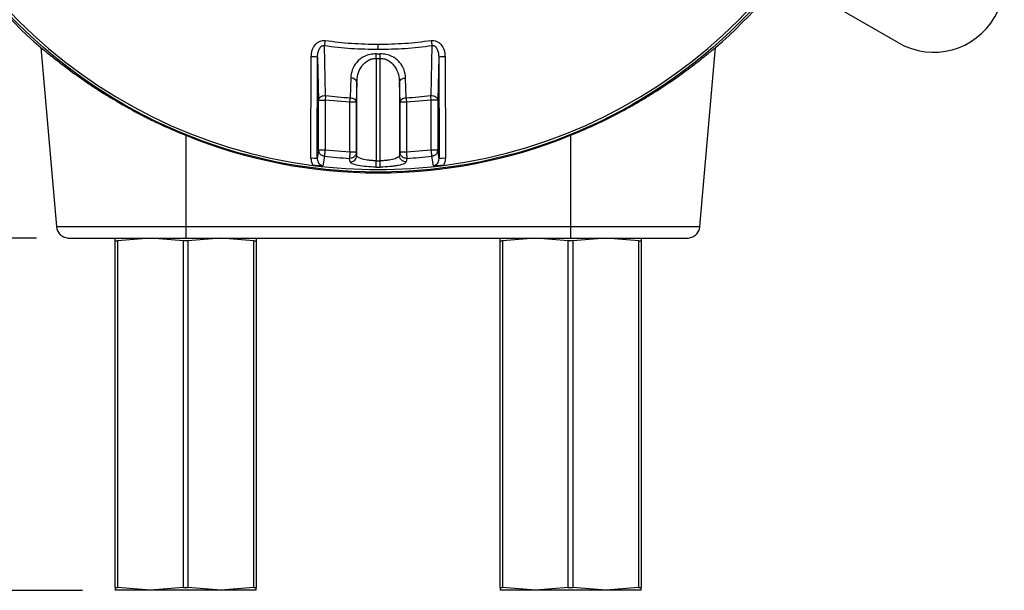
# Model space of a CAD drawing. Units: inches. Extents: x 53 to 100.6, y 3 to 34.1.
# Drawn here: x 59.4 to 65.4, y 8.7 to 12.2 of the extents above; entities that cross this region are included whole.
import ezdxf

# ---------------------------------------------------------------- set-up
doc = ezdxf.new("R2010")
doc.units = ezdxf.units.IN
doc.header["$MEASUREMENT"] = 0
doc.layers.add('TEXT', color=7, linetype='Continuous')
doc.styles.add('ROMANS', font='romans.shx', dxfattribs={"width": 0.75})
doc.dimstyles.new('DWYER_STANDARD', dxfattribs={"dimtxt": 0.1, "dimasz": 0.36, "dimexe": 0.078, "dimexo": 0.05, "dimgap": 0.05, "dimtad": 0, "dimtih": 1, "dimtoh": 1, "dimdec": 3, "dimrnd": 0.001, "dimzin": 4, "dimdsep": 46, "dimtxsty": 'ROMANS', "dimcen": 0.062, "dimclrd": 256, "dimclre": 256, "dimclrt": 256, "dimadec": 3, "dimazin": 1, "dimtfac": 1, "dimtdec": 3, "dimtofl": 0, "dimtmove": 0, "dimatfit": 1, "dimfxl": 0, "dimtolj": 1, "dimtzin": 0, "dimarcsym": 0})

# ---------------------------------------------------------------- blocks, each defined once
blk = doc.blocks.new('*D279')
at = {"layer": 'DEFPOINTS', "color": 0}
for p in [(61.6009, 18.7291), (55.8045, 10.8155), (59.7045, 10.8155)]:
    blk.add_point(p, dxfattribs=at)
at = {"layer": 'TEXT', "lineweight": -2}
for p, q in [((61.4009, 18.7291), (55.7265, 18.7291)), ((55.8045, 18.3691), (55.8045, 15.1598)), ((55.8045, 11.1755), (55.8045, 14.3848)), ((59.5045, 10.8155), (55.7265, 10.8155))]:
    blk.add_line(p, q, dxfattribs=at)
at = {"layer": 'TEXT'}
for points in [[(55.8645, 18.3691), (55.7445, 18.3691), (55.8045, 18.7291)], [(55.7445, 11.1755), (55.8645, 11.1755), (55.8045, 10.8155)]]:
    blk.add_solid(points, dxfattribs=at)
at = {"layer": 'TEXT', "insert": (55.8045, 14.7723), "char_height": 0.2, "attachment_point": 5, "style": 'ROMANS'}
blk.add_mtext('\\A1;7-29/32\\P[201]', dxfattribs=at)
blk = doc.blocks.new('*D280')
at = {"layer": 'DEFPOINTS', "color": 0}
for p in [(59.7045, 10.8155), (55.8045, 8.6502), (59.9867, 8.6502)]:
    blk.add_point(p, dxfattribs=at)
at = {"layer": 'TEXT', "lineweight": -2}
for p, q in [((59.5045, 10.8155), (55.7265, 10.8155)), ((55.8045, 10.4555), (55.8045, 10.1204)), ((55.8045, 9.0102), (55.8045, 9.3454)), ((59.7867, 8.6502), (55.7265, 8.6502))]:
    blk.add_line(p, q, dxfattribs=at)
at = {"layer": 'TEXT'}
for points in [[(55.8645, 10.4555), (55.7445, 10.4555), (55.8045, 10.8155)], [(55.7445, 9.0102), (55.8645, 9.0102), (55.8045, 8.6502)]]:
    blk.add_solid(points, dxfattribs=at)
at = {"layer": 'TEXT', "insert": (55.8045, 9.7329), "char_height": 0.2, "attachment_point": 5, "style": 'ROMANS'}
blk.add_mtext('\\A1;2-11/64\\P[55]', dxfattribs=at)

msp = doc.modelspace()

# ---------------------------------------------------------------- linework, layer by layer
at = {"layer": 'TEXT', "color": 7, "linetype": 'Continuous', "lineweight": 25}
for p, q in [((64.7939, 12.0154), (64.0862, 12.4241)), ((59.53, 11.9858), (59.6261, 10.8874)), ((61.2784, 11.6915), (61.271, 11.9984)), ((61.6009, 11.9755), (61.6009, 12.0068)), ((61.9308, 11.9984), (61.9234, 11.6915)), ((63.5757, 10.8874), (63.6718, 11.9858)), ((61.1886, 11.3056), (61.1901, 11.9298)), ((61.2275, 11.3022), (61.2289, 11.9264)), ((61.2289, 11.9264), (61.2357, 11.6639)), ((61.588, 11.9199), (61.5882, 11.9477)), ((61.588, 11.9199), (61.588, 11.2907)), ((61.588, 11.9199), (61.6138, 11.9199)), ((61.6138, 11.9199), (61.6137, 11.9477)), ((61.6138, 11.2907), (61.6138, 11.9199)), ((61.9729, 11.9264), (61.9661, 11.6639)), ((61.9729, 11.9264), (61.9743, 11.3022)), ((62.0117, 11.9298), (62.0132, 11.3056)), ((61.4324, 11.7998), (61.4292, 11.6776)), ((61.7726, 11.6776), (61.7694, 11.7998)), ((61.4699, 11.7721), (61.4667, 11.6498)), ((61.4699, 11.3225), (61.4699, 11.7721)), ((61.7351, 11.6498), (61.7319, 11.7721)), ((61.7319, 11.7721), (61.7319, 11.3225)), ((61.2357, 11.6639), (61.2751, 11.6639)), ((61.2357, 11.3569), (61.2357, 11.6639)), ((61.2751, 11.6639), (61.2751, 11.3569)), ((61.4274, 11.6498), (61.2751, 11.6639)), ((61.9267, 11.6639), (61.7744, 11.6498)), ((61.9661, 11.6639), (61.9267, 11.6639)), ((61.9267, 11.3569), (61.9267, 11.6639)), ((61.9661, 11.6639), (61.9661, 11.3569)), ((61.4667, 11.6498), (61.4274, 11.6498)), ((61.4274, 11.3442), (61.4274, 11.6498)), ((61.4667, 11.6498), (61.4667, 11.3442)), ((61.7744, 11.6498), (61.7351, 11.6498)), ((61.7351, 11.3442), (61.7351, 11.6498)), ((61.7744, 11.6498), (61.7744, 11.3442)), ((60.4198, 11.447), (60.4198, 10.8874)), ((62.782, 11.447), (62.782, 10.8874)), ((61.2357, 11.3569), (61.2275, 11.3022)), ((61.2751, 11.3569), (61.2357, 11.3569)), ((61.2709, 11.3183), (61.2622, 11.2605)), ((61.4274, 11.3442), (61.2751, 11.3569)), ((61.4284, 11.2838), (61.4252, 11.3055)), ((61.4667, 11.3442), (61.4274, 11.3442)), ((61.4699, 11.3225), (61.4667, 11.3442)), ((61.7351, 11.3442), (61.7319, 11.3225)), ((61.7744, 11.3442), (61.7351, 11.3442)), ((61.7767, 11.3055), (61.7734, 11.2838)), ((61.9267, 11.3569), (61.7744, 11.3442)), ((61.9661, 11.3569), (61.9267, 11.3569)), ((61.9396, 11.2605), (61.9309, 11.3183)), ((61.9743, 11.3022), (61.9661, 11.3569)), ((61.588, 11.2907), (61.6138, 11.2907)), ((60.4198, 10.8874), (62.782, 10.8874)), ((60.4198, 10.8874), (60.4198, 10.8155)), ((62.782, 10.8874), (62.782, 10.8155)), ((59.9867, 10.7997), (59.9867, 10.8155)), ((59.9867, 10.7997), (60.0008, 10.7997)), ((59.9867, 8.6699), (59.9867, 10.7997)), ((60.2033, 10.8155), (60.0008, 10.7997)), ((60.0008, 10.7997), (60.0008, 8.6699)), ((60.4057, 10.7997), (60.2033, 10.8155)), ((60.4057, 8.6699), (60.4057, 10.7997)), ((60.4339, 10.7997), (60.4057, 10.7997)), ((60.4198, 10.8155), (62.782, 10.8155)), ((60.6363, 10.8155), (60.4339, 10.7997)), ((60.4339, 10.7997), (60.4339, 8.6699)), ((60.8388, 10.7997), (60.6363, 10.8155)), ((60.8388, 8.6699), (60.8388, 10.7997)), ((60.8388, 10.7997), (60.8529, 10.7997)), ((60.8529, 10.8155), (60.8529, 10.7997)), ((60.8529, 10.7997), (60.8529, 8.6699)), ((62.3489, 10.7997), (62.3489, 10.8155)), ((62.3489, 10.7997), (62.363, 10.7997)), ((62.3489, 8.6699), (62.3489, 10.7997)), ((62.5655, 10.8155), (62.363, 10.7997)), ((62.363, 10.7997), (62.363, 8.6699)), ((62.7679, 10.7997), (62.5655, 10.8155)), ((62.7961, 10.7997), (62.7679, 10.7997)), ((62.7679, 8.6699), (62.7679, 10.7997)), ((62.9985, 10.8155), (62.7961, 10.7997)), ((62.7961, 10.7997), (62.7961, 8.6699)), ((63.201, 10.7997), (62.9985, 10.8155)), ((63.201, 8.6699), (63.201, 10.7997)), ((63.201, 10.7997), (63.2151, 10.7997)), ((63.2151, 10.8155), (63.2151, 10.7997)), ((63.2151, 10.7997), (63.2151, 8.6699)), ((59.9867, 8.6699), (60.0008, 8.6699)), ((59.9867, 8.6699), (59.9867, 8.6541)), ((60.2033, 8.6541), (59.9867, 8.6541)), ((60.2033, 8.6541), (60.0008, 8.6699)), ((60.4057, 8.6699), (60.2033, 8.6541)), ((60.6363, 8.6541), (60.2033, 8.6541)), ((60.4057, 8.6699), (60.4339, 8.6699)), ((60.6363, 8.6541), (60.4339, 8.6699)), ((60.8388, 8.6699), (60.6363, 8.6541)), ((60.8529, 8.6541), (60.6363, 8.6541)), ((60.8388, 8.6699), (60.8529, 8.6699)), ((60.8529, 8.6541), (60.8529, 8.6699)), ((62.3489, 8.6699), (62.363, 8.6699)), ((62.3489, 8.6699), (62.3489, 8.6541)), ((62.5655, 8.6541), (62.3489, 8.6541)), ((62.5655, 8.6541), (62.363, 8.6699)), ((62.7679, 8.6699), (62.5655, 8.6541)), ((62.9985, 8.6541), (62.5655, 8.6541)), ((62.7679, 8.6699), (62.7961, 8.6699)), ((62.9985, 8.6541), (62.7961, 8.6699)), ((63.201, 8.6699), (62.9985, 8.6541)), ((63.2151, 8.6541), (62.9985, 8.6541)), ((63.201, 8.6699), (63.2151, 8.6699)), ((63.2151, 8.6541), (63.2151, 8.6699))]:
    msp.add_line(p, q, dxfattribs=at)
at = {"layer": 'TEXT', "color": 7, "linetype": 'Continuous', "lineweight": 25, "flags": 128}
for points in [[(61.5878, 11.2519), (61.5879, 11.2537), (61.5879, 11.2566), (61.5879, 11.2605), (61.5879, 11.2654), (61.5879, 11.271), (61.588, 11.2772), (61.588, 11.2838), (61.588, 11.2907)], [(61.614, 11.2519), (61.614, 11.2537), (61.6139, 11.2566), (61.6139, 11.2605), (61.6139, 11.2654), (61.6139, 11.271), (61.6139, 11.2772), (61.6138, 11.2838), (61.6138, 11.2907)]]:
    msp.add_lwpolyline(points, dxfattribs=at)
at = {"layer": 'TEXT', "color": 7, "linetype": 'Continuous', "lineweight": 25}
msp.add_circle((61.6009, 14.3588), 3.1375, dxfattribs=at)
for centre, radius, start, end in [((61.6009, 14.3588), 3.122, 187.36838, 262.63162), ((61.6009, 14.3588), 3.122, 277.36838, 352.63162), ((61.6009, 14.3588), 3.1496, 196.33482, 228.89002), ((61.6009, 14.3588), 3.1496, 311.10998, 343.66518), ((65.0105, 12.3905), 0.4331, 240.00019, 60.00019), ((61.1991, 11.808), 0.1222, 75.84716, 94.18197), ((61.6009, 14.3588), 2.4112, 269.69708, 270.30292), ((62.0028, 11.808), 0.1222, 85.81798, 104.15289), ((61.4354, 11.7646), 0.0353, 12.14788, 94.83292), ((61.6009, 14.3588), 2.6868, 263.10645, 266.33506), ((61.6009, 14.3588), 2.6868, 273.66494, 276.89355), ((61.1976, 11.1838), 0.122, 75.79922, 94.20899), ((61.6009, 14.3588), 3.0584, 263.8056, 266.70566), ((61.4306, 11.323), 0.0393, 266.75506, 359.22358), ((61.6009, 14.3588), 3.0584, 273.29434, 276.1944), ((62.0042, 11.1838), 0.122, 85.79098, 104.20084), ((61.6009, 14.3588), 3.122, 262.63162, 277.36838), ((61.6009, 14.3588), 3.107, 269.7592, 270.2408)]:
    msp.add_arc(centre, radius, start, end, dxfattribs=at)
msp.add_ellipse((61.6009, 14.3564), major_axis=(0, -3.14), ratio=1, start_param=5.897555, end_param=6.668816, dxfattribs=at)
for points, knots in [([(61.1901, 11.9298), (61.1914, 11.9434), (61.1939, 11.9704), (61.2103, 12.0003), (61.2287, 12.0178), (61.2438, 12.0261), (61.2596, 12.0303), (61.2701, 12.0297), (61.2753, 12.0294)], [0, 0, 0, 0, 0.276612, 0.547745, 0.671629, 0.788897, 0.894219, 1, 1, 1, 1]), ([(61.2753, 12.0294), (61.2749, 12.0266), (61.2741, 12.0209), (61.273, 12.0126), (61.2719, 12.0048), (61.2713, 12.0005), (61.271, 11.9984)], [0, 0, 0, 0, 0.2470004, 0.5000003, 0.7530008, 1, 1, 1, 1]), ([(61.2753, 12.0294), (61.3294, 12.0228), (61.4375, 12.0096), (61.5464, 12.0077), (61.6009, 12.0068)], [0, 0, 0, 0, 0.5, 1, 1, 1, 1]), ([(61.6009, 12.0068), (61.6554, 12.0077), (61.7643, 12.0096), (61.8724, 12.0228), (61.9265, 12.0294)], [0, 0, 0, 0, 0.5, 1, 1, 1, 1]), ([(61.9265, 12.0294), (61.9317, 12.0297), (61.9422, 12.0303), (61.958, 12.0261), (61.9731, 12.0178), (61.9915, 12.0003), (62.0079, 11.9704), (62.0104, 11.9434), (62.0117, 11.9298)], [0, 0, 0, 0, 0.105804, 0.211104, 0.32842, 0.452255, 0.723388, 1, 1, 1, 1]), ([(61.9265, 12.0294), (61.9269, 12.0266), (61.9277, 12.0209), (61.9288, 12.0126), (61.9299, 12.0048), (61.9305, 12.0005), (61.9308, 11.9984)], [0, 0, 0, 0, 0.247002, 0.5, 0.753, 1, 1, 1, 1]), ([(59.53, 11.9858), (59.5299, 11.9866), (59.5369, 11.9811), (59.5571, 11.9648), (59.5656, 11.958), (59.5852, 11.9421), (59.5963, 11.9331), (59.6212, 11.9134), (59.635, 11.9026), (59.6649, 11.8795), (59.6809, 11.8673), (59.7316, 11.8295), (59.7691, 11.8025), (59.8307, 11.7604), (59.8522, 11.7461), (59.8964, 11.7173), (59.9192, 11.703), (59.9892, 11.6599), (60.0385, 11.6312), (60.1164, 11.5888), (60.1429, 11.5748), (60.1965, 11.5476), (60.2236, 11.5342), (60.3058, 11.4952), (60.3621, 11.4704), (60.4198, 11.447)], [0, 0, 0, 0, 0.125, 0.125, 0.1875, 0.1875, 0.25, 0.25, 0.3125, 0.3125, 0.375, 0.375, 0.5, 0.5, 0.5625, 0.5625, 0.625, 0.625, 0.75, 0.75, 0.8125, 0.8125, 0.875, 0.875, 1, 1, 1, 1]), ([(61.2289, 11.9264), (61.2293, 11.9349), (61.23, 11.9515), (61.2359, 11.9715), (61.2436, 11.9853), (61.25, 11.9924), (61.256, 11.9965), (61.2609, 11.9984), (61.266, 11.9992), (61.2693, 11.9987), (61.271, 11.9984)], [0, 0, 0, 0, 0.274338, 0.539014, 0.664916, 0.783288, 0.839443, 0.89366, 0.946777, 1, 1, 1, 1]), ([(61.271, 11.9984), (61.3258, 11.9918), (61.4353, 11.9784), (61.5457, 11.9765), (61.6009, 11.9755)], [0, 0, 0, 0, 0.5, 1, 1, 1, 1]), ([(61.6009, 11.9755), (61.6561, 11.9765), (61.7665, 11.9784), (61.876, 11.9918), (61.9308, 11.9984)], [0, 0, 0, 0, 0.5, 1, 1, 1, 1]), ([(61.9308, 11.9984), (61.9325, 11.9987), (61.9358, 11.9992), (61.9409, 11.9984), (61.9458, 11.9965), (61.9518, 11.9924), (61.9582, 11.9853), (61.9659, 11.9715), (61.9718, 11.9515), (61.9725, 11.9349), (61.9729, 11.9264)], [0, 0, 0, 0, 0.053224, 0.10634, 0.160557, 0.216712, 0.335084, 0.460986, 0.725663, 1, 1, 1, 1]), ([(62.782, 11.447), (62.8398, 11.4705), (62.896, 11.4952), (63.0054, 11.5471), (63.0587, 11.5743), (63.1235, 11.6095), (63.1364, 11.6167), (63.1619, 11.631), (63.1744, 11.6381), (63.2115, 11.6596), (63.2356, 11.674), (63.3056, 11.7171), (63.3497, 11.7458), (63.4324, 11.8023), (63.47, 11.8293), (63.5372, 11.8794), (63.5669, 11.9025), (63.6049, 11.9327), (63.6162, 11.9417), (63.6358, 11.9576), (63.6442, 11.9644), (63.6578, 11.9754), (63.6631, 11.9796), (63.6701, 11.985), (63.6718, 11.9862), (63.6718, 11.9858)], [0, 0, 0, 0, 0.125, 0.125, 0.25, 0.25, 0.28125, 0.28125, 0.3125, 0.3125, 0.375, 0.375, 0.5, 0.5, 0.625, 0.625, 0.75, 0.75, 0.8125, 0.8125, 0.875, 0.875, 0.9375, 0.9375, 1, 1, 1, 1]), ([(61.5882, 11.9477), (61.5756, 11.9469), (61.5505, 11.9453), (61.5171, 11.933), (61.4897, 11.9161), (61.4614, 11.889), (61.4383, 11.85), (61.4344, 11.8165), (61.4324, 11.7998)], [0, 0, 0, 0, 0.129588, 0.257888, 0.384333, 0.509339, 0.755527, 1, 1, 1, 1]), ([(61.4699, 11.7721), (61.4714, 11.7887), (61.4743, 11.8217), (61.4917, 11.8612), (61.5134, 11.8884), (61.5344, 11.9054), (61.5594, 11.9175), (61.5787, 11.9191), (61.588, 11.9199)], [0, 0, 0, 0, 0.257958, 0.512569, 0.6457, 0.761195, 0.885775, 1, 1, 1, 1]), ([(61.7694, 11.7998), (61.7674, 11.8165), (61.7635, 11.85), (61.7404, 11.889), (61.7121, 11.9161), (61.6847, 11.933), (61.6513, 11.9453), (61.6262, 11.9469), (61.6137, 11.9477)], [0, 0, 0, 0, 0.2444729, 0.490661, 0.6156672, 0.7421118, 0.8704119, 1, 1, 1, 1]), ([(61.6138, 11.9199), (61.6231, 11.9191), (61.6424, 11.9175), (61.6674, 11.9054), (61.6884, 11.8884), (61.7101, 11.8612), (61.7275, 11.8217), (61.7304, 11.7887), (61.7319, 11.7721)], [0, 0, 0, 0, 0.1142214, 0.2388051, 0.3542918, 0.4874303, 0.742042, 1, 1, 1, 1]), ([(61.7319, 11.7721), (61.7325, 11.7754), (61.7337, 11.7824), (61.7423, 11.7915), (61.7548, 11.7981), (61.7647, 11.7993), (61.7694, 11.7998)], [0, 0, 0, 0, 0.240928, 0.499998, 0.759071, 1, 1, 1, 1]), ([(61.2357, 11.6639), (61.2364, 11.6675), (61.2377, 11.6743), (61.244, 11.6808), (61.25, 11.685), (61.2554, 11.6878), (61.2653, 11.6911), (61.2733, 11.6913), (61.2784, 11.6915)], [0, 0, 0, 0, 0.238668, 0.453776, 0.499686, 0.632013, 0.761332, 1, 1, 1, 1]), ([(61.2784, 11.6915), (61.2779, 11.6875), (61.277, 11.6794), (61.2757, 11.669), (61.2751, 11.6639)], [0, 0, 0, 0, 0.499997, 1, 1, 1, 1]), ([(61.4274, 11.6498), (61.4277, 11.655), (61.4284, 11.6654), (61.4289, 11.6735), (61.4292, 11.6776)], [0, 0, 0, 0, 0.500001, 1, 1, 1, 1]), ([(61.4292, 11.6776), (61.4339, 11.677), (61.4437, 11.6758), (61.4562, 11.6693), (61.4649, 11.6602), (61.4661, 11.6532), (61.4667, 11.6498)], [0, 0, 0, 0, 0.2409035, 0.4999918, 0.7590836, 1, 1, 1, 1]), ([(61.7351, 11.6498), (61.7357, 11.6532), (61.7369, 11.6602), (61.7456, 11.6693), (61.7581, 11.6758), (61.7679, 11.677), (61.7726, 11.6776)], [0, 0, 0, 0, 0.240913, 0.499999, 0.759085, 1, 1, 1, 1]), ([(61.7726, 11.6776), (61.7729, 11.6735), (61.7734, 11.6654), (61.7741, 11.655), (61.7744, 11.6498)], [0, 0, 0, 0, 0.499997, 1, 1, 1, 1]), ([(61.9234, 11.6915), (61.9286, 11.6913), (61.9365, 11.6911), (61.9464, 11.6878), (61.9533, 11.6842), (61.9589, 11.6797), (61.9644, 11.6731), (61.9654, 11.6675), (61.9661, 11.6639)], [0, 0, 0, 0, 0.238518, 0.367756, 0.5, 0.632243, 0.761482, 1, 1, 1, 1]), ([(61.9267, 11.6639), (61.9261, 11.669), (61.9248, 11.6794), (61.9239, 11.6875), (61.9234, 11.6915)], [0, 0, 0, 0, 0.500005, 1, 1, 1, 1]), ([(61.1886, 11.3056), (61.1891, 11.298), (61.1901, 11.2829), (61.197, 11.2693), (61.2005, 11.2626)], [0, 0, 0, 0, 0.499522, 1, 1, 1, 1]), ([(61.2275, 11.3022), (61.2279, 11.2972), (61.2288, 11.2873), (61.2362, 11.274), (61.2458, 11.2658), (61.2549, 11.2617), (61.2598, 11.2609), (61.2622, 11.2605)], [0, 0, 0, 0, 0.257886, 0.510417, 0.756699, 0.878641, 1, 1, 1, 1]), ([(61.2709, 11.3183), (61.2664, 11.3193), (61.2569, 11.3213), (61.2469, 11.3291), (61.2421, 11.3357), (61.2397, 11.3399), (61.2368, 11.3461), (61.2362, 11.3523), (61.2357, 11.3569)], [0, 0, 0, 0, 0.241196, 0.499395, 0.643729, 0.669694, 0.758805, 1, 1, 1, 1]), ([(61.2751, 11.3569), (61.2746, 11.3525), (61.2736, 11.3434), (61.2723, 11.3312), (61.2713, 11.322), (61.271, 11.3195), (61.2709, 11.3183)], [0, 0, 0, 0, 0.242224, 0.499997, 0.757774, 1, 1, 1, 1]), ([(61.4667, 11.3442), (61.4662, 11.3392), (61.4653, 11.3315), (61.46, 11.3222), (61.4546, 11.3159), (61.4478, 11.3109), (61.4382, 11.3063), (61.4303, 11.3058), (61.4252, 11.3055)], [0, 0, 0, 0, 0.2387195, 0.3678817, 0.4999902, 0.6320967, 0.7612636, 1, 1, 1, 1]), ([(61.4274, 11.3442), (61.4273, 11.3426), (61.427, 11.3382), (61.4265, 11.3292), (61.4259, 11.3185), (61.4254, 11.3092), (61.4252, 11.3067), (61.4252, 11.3055)], [0, 0, 0, 0, 0.090616, 0.242842, 0.500407, 0.75797, 1, 1, 1, 1]), ([(61.588, 11.2907), (61.5804, 11.2909), (61.5651, 11.2912), (61.5357, 11.2941), (61.5032, 11.3006), (61.4853, 11.3079), (61.4765, 11.3134), (61.4717, 11.3172), (61.4706, 11.3206), (61.4699, 11.3225)], [0, 0, 0, 0, 0.122476, 0.248183, 0.496628, 0.74704, 0.760026, 0.873435, 1, 1, 1, 1]), ([(61.7319, 11.3225), (61.7313, 11.3206), (61.7302, 11.3175), (61.726, 11.314), (61.7178, 11.3084), (61.6993, 11.3007), (61.6661, 11.2941), (61.6367, 11.2912), (61.6214, 11.2909), (61.6138, 11.2907)], [0, 0, 0, 0, 0.126587, 0.214675, 0.240091, 0.503287, 0.751775, 0.877498, 1, 1, 1, 1]), ([(61.7734, 11.2838), (61.7683, 11.2841), (61.7604, 11.2845), (61.7507, 11.2892), (61.744, 11.2942), (61.7386, 11.3005), (61.7333, 11.3097), (61.7324, 11.3175), (61.7319, 11.3225)], [0, 0, 0, 0, 0.238744, 0.367903, 0.499999, 0.632096, 0.761252, 1, 1, 1, 1]), ([(61.7767, 11.3055), (61.7715, 11.3058), (61.7636, 11.3063), (61.754, 11.3109), (61.7472, 11.3159), (61.7418, 11.3222), (61.7365, 11.3315), (61.7357, 11.3392), (61.7351, 11.3442)], [0, 0, 0, 0, 0.238724, 0.36789, 0.500001, 0.632112, 0.761276, 1, 1, 1, 1]), ([(61.7744, 11.3442), (61.7747, 11.3398), (61.7752, 11.3307), (61.7759, 11.3185), (61.7764, 11.3092), (61.7766, 11.3067), (61.7767, 11.3055)], [0, 0, 0, 0, 0.242227, 0.500001, 0.757773, 1, 1, 1, 1]), ([(61.9309, 11.3183), (61.9308, 11.3195), (61.9305, 11.322), (61.9295, 11.3312), (61.9282, 11.3434), (61.9272, 11.3525), (61.9267, 11.3569)], [0, 0, 0, 0, 0.242228, 0.500005, 0.757776, 1, 1, 1, 1]), ([(61.9661, 11.3569), (61.9656, 11.3523), (61.9649, 11.3456), (61.9618, 11.3393), (61.9593, 11.3351), (61.9547, 11.329), (61.9449, 11.3213), (61.9355, 11.3193), (61.9309, 11.3183)], [0, 0, 0, 0, 0.241195, 0.354917, 0.369766, 0.500606, 0.758804, 1, 1, 1, 1]), ([(61.9396, 11.2605), (61.942, 11.2609), (61.9469, 11.2617), (61.956, 11.2658), (61.9656, 11.274), (61.973, 11.2873), (61.9739, 11.2972), (61.9743, 11.3022)], [0, 0, 0, 0, 0.12136, 0.243301, 0.489583, 0.742114, 1, 1, 1, 1]), ([(62.0132, 11.3056), (62.0127, 11.298), (62.0117, 11.2828), (62.0048, 11.2693), (62.0013, 11.2626)], [0, 0, 0, 0, 0.50006, 1, 1, 1, 1]), ([(61.2622, 11.2605), (61.2527, 11.2601), (61.2389, 11.2595), (61.2167, 11.2607), (61.2058, 11.262), (61.2005, 11.2626)], [0, 0, 0, 0, 0.534323, 0.770736, 1, 1, 1, 1]), ([(61.5878, 11.2519), (61.5681, 11.2525), (61.5278, 11.2537), (61.4752, 11.2615), (61.4373, 11.2724), (61.4313, 11.28), (61.4284, 11.2838)], [0, 0, 0, 0, 0.23928, 0.48928, 0.748461, 1, 1, 1, 1]), ([(61.7734, 11.2838), (61.7705, 11.28), (61.7649, 11.2725), (61.7335, 11.2634), (61.7009, 11.2577), (61.6642, 11.2533), (61.6337, 11.2525), (61.614, 11.2519)], [0, 0, 0, 0, 0.251039, 0.500267, 0.630552, 0.760717, 1, 1, 1, 1]), ([(62.0013, 11.2626), (61.9958, 11.262), (61.9845, 11.2607), (61.9624, 11.2595), (61.9488, 11.2601), (61.9396, 11.2605)], [0, 0, 0, 0, 0.2371845, 0.4857959, 1, 1, 1, 1]), ([(59.6261, 10.8874), (59.6279, 10.8781), (59.6316, 10.8589), (59.6502, 10.8349), (59.6757, 10.8186), (59.6952, 10.8165), (59.7045, 10.8155)], [0, 0, 0, 0, 0.241202, 0.499999, 0.758798, 1, 1, 1, 1]), ([(63.4973, 10.8155), (63.5066, 10.8165), (63.5261, 10.8186), (63.5516, 10.8349), (63.5702, 10.8589), (63.5739, 10.8781), (63.5757, 10.8874)], [0, 0, 0, 0, 0.241202, 0.500001, 0.758798, 1, 1, 1, 1]), ([(59.7045, 10.8155), (59.7045, 10.8155), (59.7092, 10.8155), (59.7274, 10.8155), (59.7411, 10.8155), (59.7769, 10.8155), (59.7991, 10.8155), (59.8511, 10.8155), (59.881, 10.8155), (59.9472, 10.8155), (59.9835, 10.8155), (60.0614, 10.8155), (60.1029, 10.8155), (60.1894, 10.8155), (60.2344, 10.8155), (60.3262, 10.8155), (60.373, 10.8155), (60.4198, 10.8155)], [0, 0, 0, 0, 0.125, 0.125, 0.25, 0.25, 0.375, 0.375, 0.5, 0.5, 0.625, 0.625, 0.75, 0.75, 0.875, 0.875, 1, 1, 1, 1]), ([(62.782, 10.8155), (62.8288, 10.8155), (62.8756, 10.8155), (62.9674, 10.8155), (63.0124, 10.8155), (63.0989, 10.8155), (63.1404, 10.8155), (63.2183, 10.8155), (63.2546, 10.8155), (63.3209, 10.8155), (63.3507, 10.8155), (63.4027, 10.8155), (63.4249, 10.8155), (63.4607, 10.8155), (63.4744, 10.8155), (63.4926, 10.8155), (63.4973, 10.8155), (63.4973, 10.8155)], [0, 0, 0, 0, 0.125, 0.125, 0.25, 0.25, 0.375, 0.375, 0.5, 0.5, 0.625, 0.625, 0.75, 0.75, 0.875, 0.875, 1, 1, 1, 1])]:
    msp.add_open_spline(points, degree=3, knots=knots, dxfattribs=at)
at = {"layer": 'TEXT', "color": 8, "linetype": 'Continuous', "lineweight": 25}
for points in [[(59.6261, 10.8874), (59.6261, 10.8874), (59.6312, 10.8874), (59.6515, 10.8874), (59.6666, 10.8874), (59.7064, 10.8874), (59.731, 10.8874), (59.7887, 10.8874), (59.8218, 10.8874), (59.8953, 10.8874), (59.9357, 10.8874), (60.022, 10.8874), (60.0681, 10.8874), (60.1641, 10.8874), (60.214, 10.8874), (60.3159, 10.8874), (60.3679, 10.8874), (60.4198, 10.8874)], [(62.782, 10.8874), (62.834, 10.8874), (62.8859, 10.8874), (62.9878, 10.8874), (63.0377, 10.8874), (63.1337, 10.8874), (63.1798, 10.8874), (63.2661, 10.8874), (63.3065, 10.8874), (63.38, 10.8874), (63.4131, 10.8874), (63.4708, 10.8874), (63.4954, 10.8874), (63.5352, 10.8874), (63.5503, 10.8874), (63.5706, 10.8874), (63.5757, 10.8874), (63.5757, 10.8874)]]:
    msp.add_open_spline(points, degree=3, knots=[0, 0, 0, 0, 0.125, 0.125, 0.25, 0.25, 0.375, 0.375, 0.5, 0.5, 0.625, 0.625, 0.75, 0.75, 0.875, 0.875, 1, 1, 1, 1], dxfattribs=at)

# ---------------------------------------------------------------- dimensions: what is measured, and where the dimension line sits
at = {"layer": 'TEXT'}
for base, p1, p2, text, picture, middle in [((55.8045, 10.8155), (61.6009, 18.7291), (59.7045, 10.8155), '7-29/32\\P[201]', '*D279', (55.8045, 14.7723)), ((55.8045, 8.6502), (59.7045, 10.8155), (59.9867, 8.6502), '2-11/64\\P[55]', '*D280', (55.8045, 9.7329))]:
    dim = msp.add_linear_dim(base=base, p1=p1, p2=p2, angle=90, text=text, dimstyle='DWYER_STANDARD', override={"dimtxt": 0.2, "dimasz": 0.36, "dimexo": 0.2}, dxfattribs=at)
    dim.commit()
    dim.dimension.update_dxf_attribs({"geometry": picture, "text_midpoint": middle})

doc.saveas('drawing.dxf')
